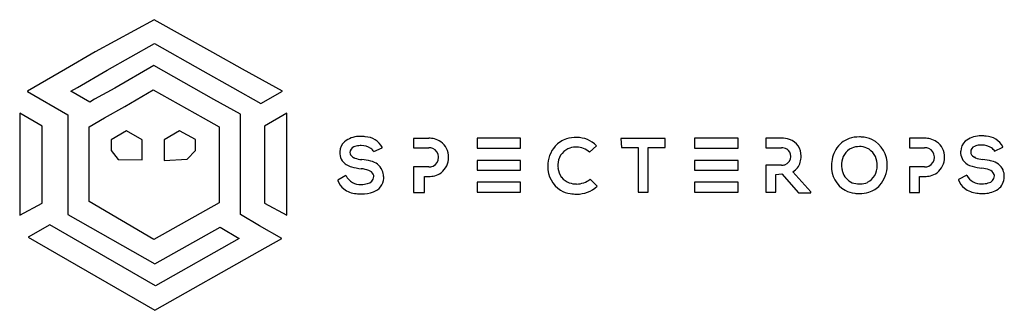
# Model space of a CAD drawing. Extents: x 0.2 to 28.9, y -0.1 to 8.3.
import ezdxf

# ---------------------------------------------------------------- set-up
doc = ezdxf.new("R2010")
doc.units = 0
doc.layers.add('DEFAULT_255_2_778', color=255, linetype='CONTINUOUS')

msp = doc.modelspace()

# ---------------------------------------------------------------- linework, layer by layer
at = {"layer": 'DEFAULT_255_2_778'}
for p, q in [((4.137, 8.311), (2.426, 7.378)), ((5.848, 7.361), (4.137, 8.311)), ((2.769, 6.842), (4.152, 7.62)), ((4.152, 7.62), (5.554, 6.825)), ((2.426, 7.378), (1.562, 6.877)), ((6.712, 6.877), (5.848, 7.361)), ((1.562, 6.877), (0.456, 6.237)), ((4.134, 6.98), (2.996, 6.324)), ((5.292, 6.324), (4.134, 6.98)), ((7.87, 6.237), (6.712, 6.877)), ((1.905, 6.341), (2.769, 6.842)), ((5.554, 6.825), (6.418, 6.341)), ((1.715, 6.237), (1.905, 6.341)), ((2.996, 6.324), (2.409, 5.996)), ((5.876, 5.995), (5.292, 6.324)), ((6.418, 6.341), (7.248, 5.874)), ((0.456, 6.237), (0.456, 6.22)), ((0.456, 6.22), (1.631, 5.546)), ((2.27, 5.909), (1.715, 6.237)), ((3.286, 5.787), (4.116, 6.271)), ((4.116, 6.271), (5.568, 5.459)), ((7.248, 5.874), (7.87, 6.237)), ((2.409, 5.996), (2.27, 5.909)), ((2.699, 5.459), (3.286, 5.787)), ((6.654, 5.563), (5.876, 5.995)), ((0.884, 5.218), (0.228, 5.598)), ((0.228, 5.598), (0.228, 2.625)), ((1.631, 5.546), (1.631, 2.642)), ((2.249, 5.2), (2.699, 5.459)), ((5.568, 5.459), (6.034, 5.2)), ((6.654, 2.642), (6.654, 5.563)), ((8.005, 5.598), (7.348, 5.218)), ((8.005, 2.625), (8.005, 5.598)), ((0.884, 2.971), (0.884, 5.218)), ((2.249, 3.022), (2.249, 5.2)), ((6.034, 5.2), (6.034, 2.987)), ((7.348, 5.218), (7.348, 2.971)), ((3.339, 5.079), (2.889, 4.82)), ((3.788, 4.82), (3.339, 5.079)), ((4.877, 5.082), (4.427, 4.82)), ((5.344, 4.823), (4.877, 5.082)), ((24.659, 4.902), (24.659, 4.902)), ((2.889, 4.82), (2.889, 4.509)), ((3.788, 4.232), (3.788, 4.82)), ((4.427, 4.82), (4.427, 4.218)), ((5.344, 4.511), (5.344, 4.823)), ((10.534, 4.474), (10.772, 4.588)), ((10.772, 4.588), (10.772, 4.6)), ((12.129, 4.861), (11.686, 4.861)), ((11.686, 4.861), (11.686, 4.588)), ((11.686, 4.588), (12.129, 4.588)), ((12.129, 4.864), (12.129, 4.861)), ((14.8, 4.864), (13.534, 4.864)), ((13.534, 4.864), (13.534, 4.573)), ((14.8, 4.573), (14.8, 4.864)), ((16.81, 4.457), (17.013, 4.647)), ((19.013, 4.861), (17.721, 4.861)), ((17.721, 4.861), (17.734, 4.598)), ((17.734, 4.598), (18.228, 4.598)), ((18.228, 4.598), (18.228, 3.292)), ((18.519, 3.292), (18.519, 4.596)), ((18.519, 4.596), (19.013, 4.596)), ((19.013, 4.596), (19.013, 4.861)), ((21.13, 4.864), (19.864, 4.864)), ((19.864, 4.864), (19.864, 4.573)), ((21.13, 4.573), (21.13, 4.864)), ((22.396, 4.864), (21.94, 4.864)), ((21.94, 4.864), (21.94, 4.588)), ((21.94, 4.588), (22.396, 4.588)), ((26.558, 4.864), (26.114, 4.864)), ((26.114, 4.864), (26.114, 4.588)), ((26.114, 4.588), (26.557, 4.588)), ((26.557, 4.864), (26.558, 4.864)), ((28.596, 4.489), (28.834, 4.603)), ((28.834, 4.603), (28.834, 4.616)), ((2.889, 4.509), (3.097, 4.249)), ((5.101, 4.252), (5.344, 4.511)), ((9.544, 4.461), (9.544, 4.408)), ((10.534, 4.474), (10.534, 4.474)), ((13.534, 4.573), (14.8, 4.573)), ((19.864, 4.573), (21.13, 4.573)), ((22.963, 4.344), (22.965, 4.345)), ((27.606, 4.477), (27.606, 4.424)), ((28.016, 4.299), (28.041, 4.299)), ((28.596, 4.49), (28.596, 4.489)), ((3.097, 4.249), (3.788, 4.232)), ((4.427, 4.218), (5.101, 4.252)), ((9.951, 4.297), (9.977, 4.297)), ((12.129, 4.031), (11.686, 4.031)), ((11.686, 4.031), (11.686, 3.284)), ((12.129, 4.031), (12.129, 4.031)), ((14.8, 4.219), (13.534, 4.219)), ((13.534, 4.219), (13.534, 3.94)), ((14.8, 3.94), (14.8, 4.219)), ((21.13, 4.219), (19.864, 4.219)), ((19.864, 4.219), (19.864, 3.94)), ((21.13, 3.94), (21.13, 4.219)), ((22.396, 4.082), (21.94, 4.082)), ((21.94, 4.082), (21.94, 3.292)), ((26.557, 4.031), (26.114, 4.031)), ((26.114, 4.031), (26.114, 3.284)), ((26.558, 4.031), (26.557, 4.031)), ((9.721, 3.776), (9.483, 3.649)), ((10.825, 3.738), (10.812, 3.751)), ((10.812, 3.751), (10.812, 3.75)), ((12.002, 3.284), (12.002, 3.753)), ((12.002, 3.753), (12.129, 3.753)), ((13.534, 3.94), (14.8, 3.94)), ((19.864, 3.94), (21.13, 3.94)), ((22.231, 3.813), (22.408, 3.826)), ((22.231, 3.292), (22.231, 3.813)), ((22.408, 3.826), (22.889, 3.281)), ((23.244, 3.307), (22.725, 3.889)), ((26.405, 3.284), (26.405, 3.753)), ((26.405, 3.753), (26.557, 3.753)), ((27.783, 3.791), (27.545, 3.665)), ((28.874, 3.754), (28.877, 3.753)), ((9.483, 3.649), (9.483, 3.637)), ((13.534, 3.583), (13.534, 3.292)), ((14.8, 3.583), (13.534, 3.583)), ((14.8, 3.292), (14.8, 3.583)), ((16.431, 3.53), (16.431, 3.535)), ((17.026, 3.467), (16.823, 3.669)), ((19.864, 3.583), (19.864, 3.292)), ((21.13, 3.583), (19.864, 3.583)), ((21.13, 3.292), (21.13, 3.583)), ((24.659, 3.535), (24.659, 3.535)), ((27.545, 3.665), (27.545, 3.652)), ((11.686, 3.284), (12.002, 3.284)), ((13.534, 3.292), (14.8, 3.292)), ((18.228, 3.292), (18.519, 3.292)), ((19.864, 3.292), (21.13, 3.292)), ((21.94, 3.292), (22.231, 3.292)), ((22.889, 3.281), (23.244, 3.281)), ((23.244, 3.281), (23.244, 3.307)), ((26.114, 3.284), (26.405, 3.284)), ((0.228, 2.625), (0.884, 2.971)), ((4.133, 1.916), (2.249, 3.022)), ((6.034, 2.987), (4.133, 1.916)), ((7.348, 2.971), (8.005, 2.625)), ((1.631, 2.642), (4.155, 1.208)), ((7.21, 2.314), (6.654, 2.642)), ((1.101, 2.349), (0.479, 1.986)), ((4.178, 0.568), (1.101, 2.349)), ((7.857, 1.951), (7.21, 2.314)), ((4.155, 1.208), (6.056, 2.279)), ((6.056, 2.279), (6.612, 1.951)), ((0.479, 1.986), (4.16, -0.14)), ((6.612, 1.951), (4.178, 0.568)), ((7.218, 1.588), (7.857, 1.951)), ((4.16, -0.14), (7.218, 1.588))]:
    msp.add_line(p, q, dxfattribs=at)
for centre, radius, start, end in [((10.114, 4.218), 0.697, 92.2721, 128.6005), ((10.152, 4), 0.917, 90.0019, 94.1046), ((10.152, 3.72), 1.196, 89.8481, 90.0035), ((10.154, 3.811), 1.106, 83.2511, 89.9567), ((10.258, 4.328), 0.581, 27.9081, 87.4333), ((16.422, 3.919), 0.966, 89.4775, 107.1481), ((16.443, 4.083), 0.802, 44.66, 90.8473), ((24.651, 4.014), 0.888, 89.4492, 108.9592), ((24.66, 3.88), 1.022, 86.4101, 90.0241), ((24.679, 4.071), 0.83, 65.4156, 86.9469), ((28.176, 4.234), 0.696, 92.2892, 128.6168), ((28.214, 4.016), 0.916, 90.0018, 94.1207), ((28.214, 4.093), 0.84, 89.889, 90.037), ((28.216, 3.824), 1.108, 83.3034, 90.0074), ((28.32, 4.344), 0.582, 27.9144, 87.4986), ((9.932, 4.469), 0.387, 130.6526, 179.355), ((10.014, 4.447), 0.176, 111.6827, 179.579), ((10.125, 4.221), 0.428, 94.3454, 114.3967), ((10.165, 3.899), 0.752, 89.859, 95.4933), ((10.164, 4.15), 0.501, 55.992, 89.645), ((12.133, 4.165), 0.698, 76.4737, 90.3176), ((12.133, 4.274), 0.314, 67.4863, 90.7656), ((12.168, 4.308), 0.551, 55.6085, 76.5346), ((12.16, 4.318), 0.548, 359.0205, 54.4417), ((16.461, 4.064), 0.866, 139.0432, 180.8938), ((16.357, 4.132), 0.743, 107.1773, 137.6776), ((16.416, 4.023), 0.585, 91.2843, 114.2516), ((16.43, 3.854), 0.755, 89.9906, 92.0821), ((16.431, 4.074), 0.535, 89.7728, 90.0053), ((16.432, 4.063), 0.546, 46.1956, 89.9706), ((22.403, 4.174), 0.69, 71.0932, 90.6138), ((22.405, 4.293), 0.295, 60.7049, 91.7685), ((22.469, 4.356), 0.497, 358.7434, 71.4726), ((24.604, 4.164), 0.731, 109.2951, 149.6141), ((24.652, 4.06), 0.561, 89.2318, 112.4217), ((24.667, 4.07), 0.551, 67.5427, 90.8355), ((24.654, 4.099), 0.816, 357.6905, 62.9888), ((26.561, 4.165), 0.698, 76.4737, 90.3176), ((26.562, 4.274), 0.314, 67.4863, 90.7656), ((26.596, 4.308), 0.551, 55.6085, 76.5346), ((26.589, 4.318), 0.548, 359.0205, 54.4417), ((27.994, 4.484), 0.387, 130.6686, 179.3555), ((28.075, 4.463), 0.176, 111.7003, 179.5919), ((28.187, 4.237), 0.428, 94.3446, 114.4038), ((28.227, 3.915), 0.752, 89.8588, 95.4937), ((28.225, 4.165), 0.501, 56.003, 89.6423), ((10.012, 4.461), 0.468, 178.5296, 180.0033), ((9.946, 4.43), 0.402, 183.1424, 213.5449), ((9.975, 4.446), 0.138, 179.0759, 209.3196), ((10.017, 4.487), 0.194, 213.7155, 258.1265), ((10.282, 4.316), 0.298, 32.1179, 56.9786), ((12.144, 4.318), 0.269, 0.3027, 66.0487), ((12.143, 4.302), 0.271, 294.2583, 1.5779), ((12.107, 4.31), 0.306, 0.0011, 1.8319), ((12.159, 4.299), 0.549, 307.0356, 0.9296), ((16.407, 4.091), 0.519, 116.3753, 179.2021), ((22.426, 4.321), 0.236, 285.9999, 3.277), ((22.419, 4.346), 0.243, 357.4428, 57.5853), ((22.315, 4.339), 0.648, 344.2873, 0.2848), ((22.185, 4.345), 0.778, 359.8408, 359.9945), ((24.764, 4.074), 0.915, 149.8197, 180.3396), ((24.649, 4.116), 0.508, 114.5326, 178.6778), ((24.653, 4.107), 0.523, 2.2714, 64.5321), ((26.573, 4.318), 0.269, 0.3027, 66.0487), ((26.572, 4.302), 0.271, 294.2583, 1.5779), ((26.536, 4.31), 0.306, 0.0011, 1.8319), ((26.588, 4.299), 0.549, 307.0356, 0.9296), ((28.073, 4.477), 0.467, 178.5291, 180.0033), ((28.008, 4.446), 0.402, 183.1419, 213.5379), ((28.056, 4.466), 0.156, 180.585, 244.368), ((28.029, 4.373), 0.0632, 229.447, 236.8268), ((28.039, 4.39), 0.083, 237.8516, 250.1992), ((27.912, 4.032), 0.297, 64.1728, 70.5308), ((28.177, 4.67), 0.404, 246.4247, 249.6539), ((28.344, 4.332), 0.298, 32.1227, 56.9927), ((9.994, 4.502), 0.483, 217.4771, 256.3636), ((10.335, 5.633), 1.664, 254.1435, 264.1168), ((10.116, 4.673), 0.411, 246.47, 250.1073), ((10.293, 5.281), 1.044, 252.2765, 263.7102), ((10.052, 2.758), 1.491, 74.7337, 85.1074), ((10.352, 3.738), 0.468, 25.6239, 78.6281), ((12.133, 4.345), 0.314, 269.246, 292.7004), ((16.602, 4.049), 1.007, 179.8978, 180), ((16.528, 4.049), 0.933, 179.9923, 180.0842), ((16.379, 4.019), 0.784, 177.923, 238.247), ((16.529, 4.064), 0.643, 176.9419, 180.0013), ((16.505, 4.064), 0.618, 179.9957, 186.4518), ((22.399, 4.423), 0.341, 269.4153, 285.5729), ((22.503, 4.282), 0.451, 299.4127, 344.7899), ((24.627, 4.028), 0.779, 177.1638, 240.3761), ((24.856, 4.066), 1.007, 179.8978, 180), ((24.742, 4.093), 0.603, 176.6433, 179.9986), ((24.739, 4.093), 0.599, 179.9982, 182.7318), ((24.885, 4.102), 0.746, 182.8896, 188.2404), ((24.652, 4.048), 0.526, 297.6334, 1.776), ((24.479, 4.064), 0.699, 359.9996, 5.2439), ((24.583, 4.072), 0.886, 319.4845, 359.6323), ((26.562, 4.345), 0.314, 269.246, 292.7004), ((28.056, 4.518), 0.483, 217.4704, 256.3646), ((28.397, 5.649), 1.664, 254.1442, 264.1193), ((28.354, 5.264), 1.023, 251.9417, 263.7829), ((28.116, 2.76), 1.492, 74.7362, 85.1101), ((28.417, 3.741), 0.468, 25.6045, 78.6359), ((10.107, 3.941), 0.42, 203.2035, 204.1263), ((10.128, 3.975), 0.453, 206.8825, 274.5533), ((10.074, 3.11), 0.873, 69.1943, 84.0603), ((10.316, 3.76), 0.216, 278.4478, 357.3821), ((10.308, 3.697), 0.24, 29.8377, 71.6468), ((10.379, 3.752), 0.153, 359.4942, 25.3701), ((10.514, 3.81), 0.291, 24.4472, 26.5574), ((10.378, 3.763), 0.434, 358.3304, 22.7092), ((10.275, 3.738), 0.55, 355.8453, 0.0335), ((12.133, 4.447), 0.694, 269.6526, 284.2033), ((12.17, 4.304), 0.547, 284.1625, 305.8723), ((16.428, 4.049), 0.541, 185.7906, 216.553), ((16.365, 4.011), 0.467, 217.4441, 251.7485), ((24.833, 4.093), 0.694, 188.1853, 196.4649), ((24.633, 4.015), 0.48, 194.2655, 247.7838), ((26.562, 4.447), 0.694, 269.6526, 284.2033), ((26.598, 4.304), 0.547, 284.1625, 305.8723), ((28.164, 3.955), 0.415, 203.1718, 204.4158), ((28.19, 3.991), 0.454, 207.2092, 274.5306), ((28.14, 3.163), 0.835, 69.0487, 84.0728), ((28.377, 3.776), 0.216, 278.4567, 357.3862), ((28.364, 3.715), 0.24, 24.3316, 71.9127), ((28.412, 3.75), 0.182, 4.998, 20.4088), ((28.578, 3.813), 0.291, 24.4472, 26.5574), ((28.442, 3.766), 0.434, 358.3304, 22.7092), ((28.32, 3.753), 0.554, 353.4804, 0.0783), ((10.026, 3.838), 0.579, 200.3392, 230.1735), ((10.173, 4.186), 0.664, 269.2953, 285.2549), ((10.378, 3.729), 0.447, 288.1902, 355.9832), ((16.422, 4.188), 0.653, 251.7917, 270.7115), ((16.415, 4.199), 0.669, 271.4173, 307.6552), ((16.445, 4.095), 0.856, 269.067, 312.7627), ((24.651, 4.103), 0.568, 249.4677, 270.8148), ((24.659, 4.283), 0.749, 269.9926, 271.6453), ((24.674, 4.092), 0.557, 270.703, 293.5384), ((24.735, 3.972), 0.706, 286.8003, 317.6595), ((28.087, 3.853), 0.578, 200.3195, 230.2571), ((28.234, 4.202), 0.663, 269.2963, 285.2598), ((28.436, 3.734), 0.437, 299.7775, 354.1822), ((10.076, 3.941), 0.691, 232.4647, 265.2153), ((10.163, 4.498), 1.254, 263.3847, 270.183), ((10.183, 4.198), 0.954, 269.0454, 290.5541), ((16.377, 4.07), 0.827, 240.2131, 261.0778), ((16.427, 4.345), 1.106, 260.7084, 270.1951), ((24.619, 4.081), 0.822, 242.7181, 263.4999), ((24.657, 4.335), 1.079, 263.0183, 270.1088), ((24.668, 4.196), 0.939, 269.4454, 286.7749), ((28.138, 3.957), 0.691, 232.5448, 265.2199), ((28.225, 4.513), 1.254, 263.3945, 270.1824), ((28.267, 4.242), 0.983, 267.7868, 269.9955), ((28.284, 4.014), 0.755, 268.6576, 299.2323)]:
    msp.add_arc(centre, radius, start, end, dxfattribs=at)

doc.saveas('drawing.dxf')
